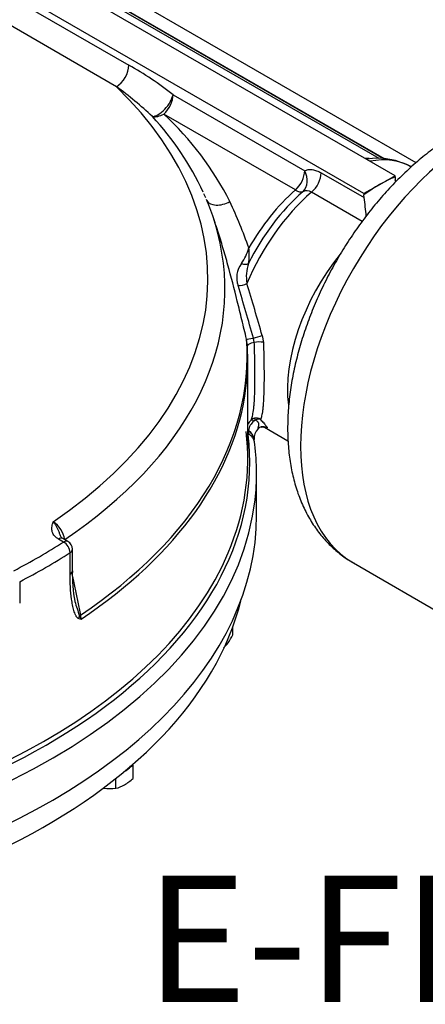
# Model space of a CAD drawing. Units: millimetres. Extents: x 13 to 415, y 4 to 292.
# Drawn here: x 367 to 379, y 48 to 80 of the extents above; entities that cross this region are included whole.
import ezdxf
from ezdxf.enums import TextEntityAlignment as Align

# ---------------------------------------------------------------- set-up
doc = ezdxf.new("R2010")
doc.units = ezdxf.units.MM
for name, color, linetype in [('Default', 7, 'Continuous'), ('HSM16X40ZP-P', 7, 'Continuous'), ('IR-00179-1', 7, 'Continuous'), ('IW11D06-3', 7, 'Continuous'), ('IW11G05-Z', 7, 'Continuous'), ('NL16', 7, 'Continuous')]:
    doc.layers.add(name, color=color, linetype=linetype)
doc.styles.add('SEACAD_Arial_Narrow', font='ARIALN.TTF')

# ---------------------------------------------------------------- blocks, each defined once
blk = doc.blocks.new('SE5')
at = {"layer": 'HSM16X40ZP-P', "color": 7, "linetype": 'Continuous'}
for p, q in [((373.32, 60.131), (373.32, 60.386)), ((370.169, 55.998), (370.154, 56.031)), ((370.06, 55.935), (370.169, 55.998)), ((370.169, 55.593), (370.169, 55.998)), ((369.625, 55.279), (369.625, 55.591))]:
    blk.add_line(p, q, dxfattribs=at)
for centre, radius, start, end in [((371.589, 60.966), 1.922, 325.5039, 334.2623), ((372.562, 60.304), 0.745, 308.4761, 325.064), ((369.057, 56.782), 1.628, 301.0734, 313.1039), ((369.474, 56.77), 1.499, 261.503, 275.7551), ((369.39, 56.262), 1.011, 283.4027, 300.0734)]:
    blk.add_arc(centre, radius, start, end, dxfattribs=at)
at = {"layer": 'IR-00179-1', "color": 7, "linetype": 'Continuous'}
blk.add_line((377.128, 62.402), (380.712, 60.333), dxfattribs=at)
blk.add_ellipse((381.156, 69.379), major_axis=(-4.028, -6.976), ratio=0.57735, start_param=3.141593, end_param=6.283185, dxfattribs=at)
blk.add_open_spline([(385.18, 76.35), (385.105, 76.394), (384.927, 76.5), (384.58, 76.641), (384.17, 76.761), (383.74, 76.834), (383.297, 76.861), (382.84, 76.841), (382.373, 76.773), (381.896, 76.657), (381.413, 76.492), (380.928, 76.28), (380.443, 76.022), (379.964, 75.72), (379.493, 75.378), (379.034, 74.997), (378.59, 74.582), (378.163, 74.135), (377.756, 73.66), (377.37, 73.159), (377.007, 72.636), (376.669, 72.094), (376.359, 71.535), (376.077, 70.963), (375.826, 70.381), (375.607, 69.793), (375.422, 69.2), (375.272, 68.607), (375.159, 68.017), (375.084, 67.431), (375.048, 66.855), (375.055, 66.29), (375.103, 65.742), (375.195, 65.215), (375.331, 64.713), (375.51, 64.243), (375.731, 63.808), (375.989, 63.415), (376.282, 63.063), (376.604, 62.76), (376.899, 62.535), (377.073, 62.439), (377.139, 62.404)], degree=3, knots=[0, 0, 0, 0, 0.012839, 0.036051, 0.059266, 0.082649, 0.10635, 0.130487, 0.155136, 0.180315, 0.205979, 0.23203, 0.258347, 0.284807, 0.311307, 0.337774, 0.364181, 0.390518, 0.416789, 0.443004, 0.469179, 0.495332, 0.52148, 0.547641, 0.57383, 0.600068, 0.626374, 0.652766, 0.679259, 0.705865, 0.732582, 0.759394, 0.786248, 0.813038, 0.839632, 0.865878, 0.891632, 0.916804, 0.941377, 0.96541, 0.989017, 1, 1, 1, 1], dxfattribs=at)
at = {"layer": 'IW11D06-3', "color": 7, "linetype": 'Continuous'}
blk.add_ellipse((351.988, 62.994), major_axis=(21.806, 0), ratio=0.57735, start_param=3.283945, end_param=6.140833, dxfattribs=at)
at = {"layer": 'IW11G05-Z', "color": 7, "linetype": 'Continuous'}
for p, q in [((378.445, 74.641), (356.446, 87.342)), ((377.463, 74.074), (355.464, 86.775)), ((379.109, 75.051), (359.884, 86.151)), ((377.947, 75.184), (360.05, 85.517)), ((360.767, 85.18), (378.092, 75.177)), ((378.108, 75.175), (360.768, 85.187)), ((362.89, 82.261), (370.037, 78.134)), ((369.644, 77.454), (362.497, 81.58)), ((371.433, 77.199), (375.591, 74.798)), ((375.296, 74.189), (371.139, 76.589)), ((376.11, 74.732), (377.47, 73.947)), ((378.445, 74.641), (377.954, 74.357)), ((378.445, 74.603), (378.445, 74.641)), ((378.445, 74.603), (378.452, 74.514)), ((372.47, 73.938), (372.411, 74.066)), ((377.406, 73.197), (375.811, 74.118)), ((377.954, 74.357), (377.463, 74.074)), ((377.463, 74.074), (377.463, 74.036)), ((377.47, 73.947), (377.463, 74.036)), ((372.759, 73.156), (372.676, 73.399)), ((373.78, 69.26), (373.754, 69.477)), ((373.999, 69.371), (373.971, 69.51)), ((374.249, 69.585), (374.286, 69.374)), ((373.793, 65.697), (373.793, 68.83)), ((374.041, 66.917), (373.988, 66.885)), ((374.318, 66.695), (375.064, 66.264)), ((373.812, 66.566), (373.804, 66.491)), ((373.804, 66.491), (373.807, 66.448)), ((373.817, 66.586), (373.812, 66.566)), ((373.997, 66.312), (373.997, 66.312)), ((374, 66.299), (373.998, 66.31)), ((374.011, 66.191), (373.998, 66.298)), ((374.071, 63.901), (374.071, 65.232)), ((367.975, 63.063), (367.812, 63.157)), ((368.114, 63.076), (367.951, 63.171)), ((368.182, 62.047), (368.182, 62.728)), ((368.253, 62.154), (368.253, 62.836)), ((366.59, 61.81), (366.59, 61.128)), ((368.513, 60.753), (368.526, 60.626))]:
    blk.add_line(p, q, dxfattribs=at)
for centre, radius, start, end in [((364.792, 68.799), 10.708, 51.6687, 60.6695), ((362.624, 67.817), 11.923, 46.8235, 53.926), ((364.41, 69.334), 9.895, 26.9613, 47.1566), ((364.005, 70.229), 9.241, 24.8973, 42.8321), ((377.881, 72.944), 2.248, 61.1198, 98.4019), ((375.657, 73.882), 0.282, 56.939, 116.3823), ((357.291, 66.456), 17.558, 19.6359, 24.7996), ((365.18, 72.258), 12.405, 5.119, 7.824), ((371.984, 72.924), 1.929, 326.5998, 342.8866), ((372.381, 72.143), 1.462, 349.132, 8.3625), ((374.177, 71.418), 0.732, 142.6794, 200.0903), ((374.958, 71.462), 1.211, 160.454, 190.8374), ((250.589, 34.532), 128.244, 15.82777, 16.59844), ((289.309, 45.745), 88.222, 15.67772, 16.79342), ((374.289, 66.5), 0.571, 132.8089, 150.9707), ((374.055, 66.756), 0.224, 103.4573, 133.3404), ((374.056, 66.75), 0.231, 54.0633, 103.4624), ((374.137, 66.769), 0.176, 71.7686, 123.0602), ((374.282, 66.519), 0.471, 128.7953, 171.7648), ((374.44, 66.331), 0.447, 137.1852, 183.4979), ((374.242, 66.553), 0.148, 98.2279, 145.5947), ((367.12, 62.961), 0.913, 11.4721, 54.6683), ((367.975, 62.836), 0.278, 0, 60), ((373.005, 62.06), 4.753, 178.856, 190.5463), ((373.136, 62.467), 4.968, 194.5947, 194.9201), ((373.136, 62.467), 4.968, 194.9201, 200.4654), ((367.763, 60.36), 0.808, 19.1744, 27.2357), ((368.728, 61.596), 0.991, 254.1144, 258.2563)]:
    blk.add_arc(centre, radius, start, end, dxfattribs=at)
for centre, major_axis, ratio, start_param, end_param in [((369.644, 77.907), (0.278, 0.481), 0.57735, 3.926991, 5.497787), ((351.988, 71.386), (-20.548, 0), 0.57735, 2.437395, 3.678482), ((371.04, 76.972), (0.349, 0.432), 0.452914, 3.50073, 5.578785), ((371.04, 76.972), (0.278, 0.481), 0.57735, 4.179671, 5.497787), ((371.04, 76.972), (-0.401, -0.385), 0.66078, 0.430669, 1.214175), ((376.082, 71.129), (-2.222, -3.849), 0.57735, 3.412711, 3.458593), ((376.602, 70.829), (-2.361, -4.09), 0.57735, 3.141593, 3.605565), ((375.198, 74.571), (0.278, 0.481), 0.57735, 4.179671, 5.497787), ((375.198, 74.571), (0.238, -0.502), 0.815609, 0.254437, 1.636617), ((375.718, 74.505), (-0.278, -0.481), 0.57735, 1.024512, 2.356194), ((377.954, 70.048), (2.639, 4.571), 0.57735, 0.653437, 0.785398), ((376.602, 70.829), (2.361, 4.09), 0.57735, 1.024512, 1.798252), ((376.342, 70.979), (-2.292, -3.969), 0.57735, 4.179671, 4.820074), ((376.082, 71.129), (-2.222, -3.849), 0.57735, 4.179671, 4.726874), ((375.198, 74.571), (0.366, -0.418), 0.414679, 5.399716, 6.12245), ((377.954, 70.048), (2.639, 4.571), 0.57735, 0.785398, 0.91736), ((351.988, 71.052), (-21.084, 0), 0.57735, 3.261568, 3.376412), ((373.014, 74.075), (0.517, 0.203), 0.579816, 3.199563, 4.906799), ((351.988, 71.052), (-21.084, 0), 0.57735, 2.434331, 3.261568), ((378.386, 69.798), (-2.361, -4.09), 0.57735, 4.453278, 5.627702), ((373.621, 71.96), (0.211, -0.07), 0.458114, 4.737336, 6.025016), ((373.635, 71.254), (0.214, 0.061), 0.295561, 3.878337, 5.29928), ((351.988, 68.95), (-21.786, 0), 0.57735, 2.431839, 3.183531), ((374.29, 69.609), (-0.54, -0.13), 0.049173, 0.119311, 0.926843), ((374.098, 69.55), (0.215, 0.058), 0.029963, 4.067423, 5.482424), ((351.988, 68.83), (-21.806, 0), 0.57735, 3.069509, 3.175756), ((374.336, 69.271), (0.556, 0.007), 0.233649, 2.217774, 3.17028), ((374.134, 69.331), (0.222, 0.006), 0.243911, 0.808509, 2.214322), ((351.988, 68.83), (-21.806, 0), 0.57735, 2.431738, 3.069509), ((374.016, 66.799), (-0.118, 0.118), 0.285447, 5.220918, 6.192922), ((374.042, 66.814), (-0.045, 0.16), 0.199123, 5.3466, 6.108597), ((373.929, 66.684), (-0.151, 0.071), 0.874347, 0.97915, 1.202625), ((374.277, 66.485), (0.052, -0.216), 0.994719, 2.326715, 3.161643), ((351.988, 65.59), (-21.87, 0), 0.57735, 1.801348, 3.209617), ((351.988, 65.697), (-21.806, 0), 0.57735, 2.902836, 3.209617), ((373.922, 66.668), (-0.156, 0.059), 0.875453, 0.990788, 1.160899), ((373.908, 66.602), (0.166, -0.01), 0.860276, 4.006725, 4.096389), ((373.909, 66.559), (0.166, 0.02), 0.814608, 3.845755, 3.953683), ((373.46, 66.122), (-0.551, -0.069), 0.814403, 3.142212, 3.941193), ((373.447, 66.228), (-0.551, -0.068), 0.76342, 3.146006, 3.897951), ((373.444, 66.26), (-0.553, -0.049), 0.757143, 3.146778, 3.9074), ((373.46, 66.122), (-0.551, -0.069), 0.814403, 3.040737, 3.142212), ((351.988, 65.232), (-22.083, 0), 0.57735, 3.076157, 3.213212), ((351.988, 65.232), (-22.083, 0), 0.57735, 1.799006, 3.076157), ((351.988, 63.901), (-22.083, 0), 0.57735, 0, 3.141593), ((367.812, 62.93), (-0.139, -0.241), 0.57735, 3.138745, 3.926991), ((351.988, 71.386), (21.528, 0), 0.57735, -0.837034, -0.733762), ((367.975, 62.836), (-0.139, -0.241), 0.57735, 3.141593, 3.926991), ((367.975, 62.836), (0.15, -0.234), 0.606379, 0.758212, 2.329008), ((368.218, 63.102), (0.272, 0.057), 0.404545, -3.953761, -3.915937), ((351.988, 65.697), (-21.806, 0), 0.57735, 1.801348, 2.902836), ((351.988, 71.159), (21.806, 0), 0.57735, -0.837034, -0.733762), ((367.975, 62.836), (-0.278, 0), 0.57735, 2.40783, 3.141593), ((367.975, 62.154), (-0.278, 0), 0.57735, 2.40783, 3.141593), ((368.247, 60.748), (0.081, 0.266), 0.841199, 4.568604, 4.896713), ((368.716, 60.712), (-0.272, -0.057), 0.40458, -0.814559, -0.620279)]:
    blk.add_ellipse(centre, major_axis=major_axis, ratio=ratio, start_param=start_param, end_param=end_param, dxfattribs=at)
for points, knots in [([(375.591, 74.798), (375.626, 74.815), (375.664, 74.826), (375.724, 74.835), (375.745, 74.836), (375.787, 74.836), (375.809, 74.835), (375.876, 74.827), (375.922, 74.815), (375.991, 74.79), (376.015, 74.781), (376.062, 74.758), (376.086, 74.746), (376.11, 74.732)], [0, 0, 0, 0, 0.25, 0.25, 0.375, 0.375, 0.5, 0.5, 0.75, 0.75, 0.875, 0.875, 1, 1, 1, 1]), ([(373.608, 70.085), (373.559, 70.283), (373.512, 70.479), (373.367, 71.063), (373.269, 71.444), (373.141, 71.91), (373.115, 72.002), (373.063, 72.185), (373.036, 72.276), (372.956, 72.544), (372.902, 72.719), (372.817, 72.982), (372.787, 73.072), (372.757, 73.161)], [0.1254773, 0.1254773, 0.1254773, 0.1254773, 0.25, 0.25, 0.5, 0.5, 0.5625, 0.5625, 0.625, 0.625, 0.75, 0.75, 0.8159916, 0.8159916, 0.8159916, 0.8159916]), ([(373.754, 69.477), (373.705, 69.681), (373.656, 69.883), (373.608, 70.083), (373.608, 70.084), (373.608, 70.085)], [0, 0, 0, 0, 0.125, 0.125, 0.1254773, 0.1254773, 0.1254773, 0.1254773]), ([(373.901, 66.919), (373.916, 66.952), (373.93, 66.994), (373.953, 67.094), (373.964, 67.153), (373.975, 67.238), (373.978, 67.256), (373.982, 67.293), (373.984, 67.312), (373.99, 67.371), (373.993, 67.412), (374.003, 67.543), (374.008, 67.639), (374.014, 67.797), (374.015, 67.852), (374.017, 67.939), (374.018, 67.968), (374.019, 68.028), (374.019, 68.059), (374.021, 68.212), (374.021, 68.342), (374.019, 68.616), (374.017, 68.759), (374.01, 69.059), (374.006, 69.213), (373.999, 69.371)], [0, 0, 0, 0, 0.125, 0.125, 0.25, 0.25, 0.28125, 0.28125, 0.3125, 0.3125, 0.375, 0.375, 0.5, 0.5, 0.5625, 0.5625, 0.59375, 0.59375, 0.625, 0.625, 0.75, 0.75, 0.875, 0.875, 1, 1, 1, 1]), ([(374.286, 69.374), (374.292, 69.216), (374.297, 69.061), (374.301, 68.873), (374.301, 68.836), (374.303, 68.761), (374.303, 68.724), (374.305, 68.615), (374.306, 68.545), (374.307, 68.338), (374.307, 68.207), (374.305, 68.022), (374.304, 67.962), (374.302, 67.847), (374.3, 67.791), (374.295, 67.633), (374.29, 67.538), (374.281, 67.409), (374.278, 67.368), (374.272, 67.311), (374.27, 67.292), (374.266, 67.256), (374.264, 67.239), (374.253, 67.156), (374.243, 67.099), (374.22, 67.005), (374.207, 66.966), (374.192, 66.936)], [0, 0, 0, 0, 0.125, 0.125, 0.15625, 0.15625, 0.1875, 0.1875, 0.25, 0.25, 0.375, 0.375, 0.4375, 0.4375, 0.5, 0.5, 0.625, 0.625, 0.6875, 0.6875, 0.71875, 0.71875, 0.75, 0.75, 0.875, 0.875, 1, 1, 1, 1]), ([(374.112, 66.634), (374.116, 66.636), (374.118, 66.639), (374.121, 66.649), (374.122, 66.655), (374.124, 66.669), (374.124, 66.675), (374.127, 66.687), (374.128, 66.694), (374.132, 66.707), (374.135, 66.715), (374.139, 66.729), (374.141, 66.736), (374.146, 66.757), (374.148, 66.771), (374.146, 66.793), (374.144, 66.8), (374.14, 66.814), (374.137, 66.822), (374.129, 66.836), (374.124, 66.844), (374.112, 66.859), (374.105, 66.867), (374.09, 66.881), (374.081, 66.889), (374.062, 66.903), (374.051, 66.91), (374.041, 66.917)], [0, 0, 0, 0, 0.125, 0.125, 0.25, 0.25, 0.3125, 0.3125, 0.375, 0.375, 0.4375, 0.4375, 0.5, 0.5, 0.625, 0.625, 0.6875, 0.6875, 0.75, 0.75, 0.8125, 0.8125, 0.875, 0.875, 0.9375, 0.9375, 1, 1, 1, 1]), ([(374.192, 66.936), (374.232, 66.895), (374.267, 66.858), (374.311, 66.809), (374.324, 66.794), (374.347, 66.766), (374.357, 66.754), (374.374, 66.731), (374.382, 66.721), (374.393, 66.704), (374.398, 66.697), (374.404, 66.684), (374.405, 66.68), (374.404, 66.673), (374.402, 66.672), (374.398, 66.671)], [0, 0, 0, 0, 0.25, 0.25, 0.375, 0.375, 0.5, 0.5, 0.625, 0.625, 0.75, 0.75, 0.875, 0.875, 1, 1, 1, 1]), ([(374.214, 66.693), (374.238, 66.698), (374.279, 66.708), (374.312, 66.69), (374.309, 66.693), (374.308, 66.693)], [0, 0, 0, 0, 0.378471, 0.832549, 1, 1, 1, 1]), ([(374.398, 66.671), (374.379, 66.669), (374.36, 66.674), (374.332, 66.686), (374.326, 66.69), (374.32, 66.693)], [0, 0, 0, 0, 0.125, 0.125, 0.1601652, 0.1601652, 0.1601652, 0.1601652]), ([(367.812, 63.157), (367.782, 63.174), (367.756, 63.193), (367.721, 63.223), (367.71, 63.233), (367.69, 63.255), (367.681, 63.266), (367.656, 63.299), (367.642, 63.322), (367.627, 63.357), (367.623, 63.369), (367.616, 63.393), (367.613, 63.405), (367.602, 63.465), (367.604, 63.514), (367.616, 63.586), (367.622, 63.61), (367.631, 63.646), (367.634, 63.658), (367.641, 63.682), (367.644, 63.694), (367.648, 63.705)], [0, 0, 0, 0, 0.125, 0.125, 0.1875, 0.1875, 0.25, 0.25, 0.375, 0.375, 0.4375, 0.4375, 0.5, 0.5, 0.75, 0.75, 0.875, 0.875, 0.9375, 0.9375, 1, 1, 1, 1]), ([(367.648, 63.705), (367.65, 63.703), (367.652, 63.7), (367.656, 63.695), (367.662, 63.688), (367.668, 63.68), (367.68, 63.663), (367.689, 63.652), (367.712, 63.616), (367.728, 63.591), (367.757, 63.538), (367.771, 63.51), (367.798, 63.452), (367.81, 63.423), (367.835, 63.361), (367.847, 63.33), (367.868, 63.276), (367.877, 63.252), (367.887, 63.229)], [0, 0, 0, 0, 0.015625, 0.015625, 0.03125, 0.0625, 0.0625, 0.125, 0.125, 0.25, 0.25, 0.375, 0.375, 0.5, 0.5, 0.625, 0.625, 0.7192174, 0.7192174, 0.7192174, 0.7192174]), ([(367.952, 63.171), (367.934, 63.183), (367.899, 63.206), (367.89, 63.223), (367.888, 63.228), (367.888, 63.229)], [0, 0, 0, 0, 0.379938, 0.882699, 1, 1, 1, 1]), ([(368.457, 60.643), (368.445, 60.646), (368.435, 60.651), (368.417, 60.665), (368.409, 60.673), (368.393, 60.692), (368.385, 60.702), (368.372, 60.723), (368.365, 60.734), (368.347, 60.769), (368.336, 60.794), (368.317, 60.845), (368.308, 60.872), (368.292, 60.928), (368.284, 60.956), (368.271, 61.014), (368.264, 61.044), (368.247, 61.133), (368.237, 61.195), (368.212, 61.382), (368.2, 61.51), (368.185, 61.774), (368.182, 61.909), (368.182, 62.047)], [0, 0, 0, 0, 0.03125, 0.03125, 0.0625, 0.0625, 0.09375, 0.09375, 0.125, 0.125, 0.1875, 0.1875, 0.25, 0.25, 0.3125, 0.3125, 0.375, 0.375, 0.5, 0.5, 0.75, 0.75, 1, 1, 1, 1])]:
    blk.add_open_spline(points, degree=3, knots=knots, dxfattribs=at)
for points in [[(378.468, 74.451), (378.461, 74.472), (378.455, 74.493), (378.452, 74.514)], [(374.32, 66.693), (374.317, 66.695), (374.313, 66.697), (374.31, 66.7)], [(368.258, 61.976), (368.343, 61.568), (368.428, 61.161), (368.513, 60.753)]]:
    blk.add_open_spline(points, degree=3, dxfattribs=at)
at = {"layer": 'NL16', "color": 7, "linetype": 'Continuous'}
blk.add_ellipse((369.425, 56.113), major_axis=(-0.706, 0), ratio=0.57735, start_param=2.288715, end_param=2.795341, dxfattribs=at)

msp = doc.modelspace()

# ---------------------------------------------------------------- block references
at = {"layer": 'Default'}
msp.add_blockref('SE5', (0, 0), dxfattribs=at)

# ---------------------------------------------------------------- texts
at = {"layer": 'Default', "color": 7, "linetype": 'Continuous', "style": 'SEACAD_Arial_Narrow'}
msp.add_text('E-FLANGE INPUT', height=4, dxfattribs=at).set_placement((370.5592, 52.5229), align=Align.TOP_LEFT)

doc.saveas('drawing.dxf')
